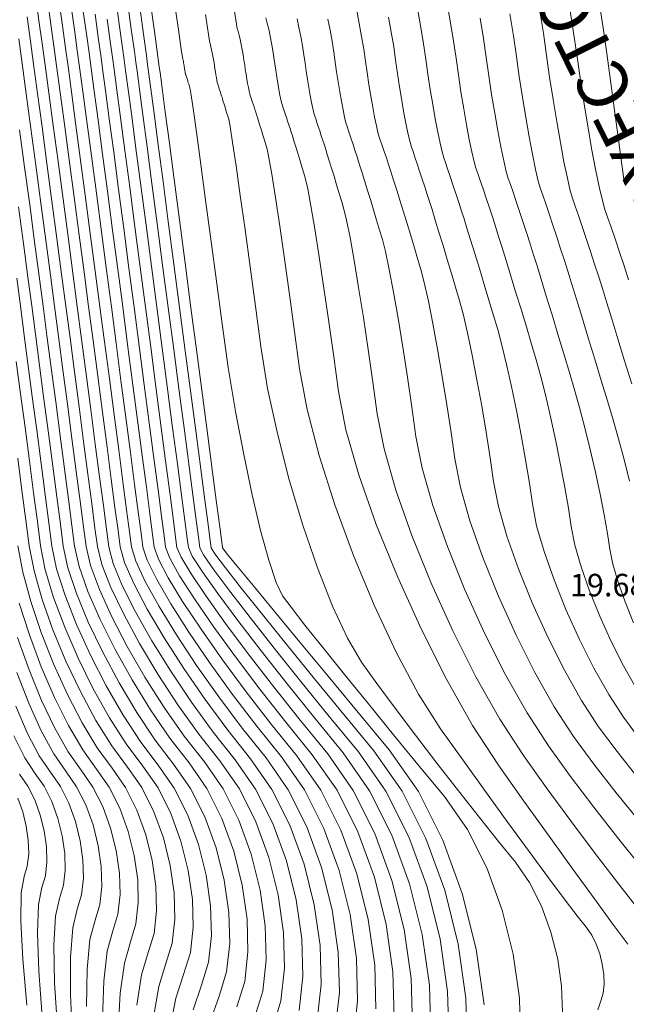
# Model space of a CAD drawing. Units: millimetres. Extents: x 605200 to 617090, y 2087246 to 2101250.
# Drawn here: x 610894 to 610910, y 2096064 to 2096092 of the extents above; entities that cross this region are included whole.
import ezdxf

# ---------------------------------------------------------------- set-up
doc = ezdxf.new("R2010")
doc.units = ezdxf.units.MM
for name, color, linetype in [('CVL_CURV_D', 8, 'Continuous'), ('CVL_CURV_G', 2, 'Continuous'), ('Estructura', 4, 'Continuous'), ('ortofoto', 8, 'Continuous')]:
    doc.layers.add(name, color=color, linetype=linetype)
doc.styles.add('romans', font='romans.shx')
doc.styles.get("Standard").update_dxf_attribs({"font": 'arial.ttf'})
picture_1 = doc.add_image_def('image1.bil', size_in_pixel=(5945, 7002))

msp = doc.modelspace()

# ---------------------------------------------------------------- linework, layer by layer
at = {"layer": 'CVL_CURV_D', "linetype": 'Continuous', "lineweight": 0}
for points, elevation in [([(610901.376, 2096064.152), (610901.482, 2096065.1), (610901.452, 2096066.14), (610901.298, 2096067.226), (610901.026, 2096068.313), (610900.647, 2096069.354), (610900.169, 2096070.305), (610899.602, 2096071.119), (610898.989, 2096071.892), (610898.385, 2096072.726), (610897.809, 2096073.585), (610897.283, 2096074.435), (610896.827, 2096075.242), (610896.461, 2096075.97), (610896.206, 2096076.585), (610896.084, 2096077.051), (610896.02, 2096077.535), (610895.933, 2096078.197), (610895.828, 2096078.999), (610895.71, 2096079.902), (610895.583, 2096080.866), (610895.454, 2096081.852), (610895.327, 2096082.822), (610895.207, 2096083.735), (610895.085, 2096084.662), (610894.951, 2096085.672), (610894.812, 2096086.721), (610894.673, 2096087.766), (610894.539, 2096088.764), (610894.417, 2096089.673), (610894.312, 2096090.45), (610894.23, 2096091.052), (610894.143, 2096091.686), (610894.023, 2096092.555)], 32.5), ([(610905.04, 2096063.509), (610905.003, 2096064.858), (610904.802, 2096066.267), (610904.45, 2096067.677), (610903.958, 2096069.028), (610903.338, 2096070.261), (610902.601, 2096071.318), (610901.812, 2096072.277), (610901.045, 2096073.232), (610900.324, 2096074.151), (610899.674, 2096075), (610899.122, 2096075.745), (610898.691, 2096076.354), (610898.408, 2096076.792), (610898.298, 2096077.027), (610898.264, 2096077.283), (610898.198, 2096077.784), (610898.106, 2096078.489), (610897.992, 2096079.359), (610897.861, 2096080.355), (610897.719, 2096081.439), (610897.57, 2096082.57), (610897.421, 2096083.711), (610897.27, 2096084.855), (610897.12, 2096086), (610896.975, 2096087.103), (610896.84, 2096088.125), (610896.721, 2096089.026), (610896.623, 2096089.765), (610896.551, 2096090.302), (610896.512, 2096090.596), (610896.466, 2096090.933), (610896.375, 2096091.589), (610896.248, 2096092.513)], 29), ([(610905.549, 2096063.282), (610905.51, 2096064.675), (610905.302, 2096066.13), (610904.939, 2096067.586), (610904.431, 2096068.981), (610903.79, 2096070.255), (610903.03, 2096071.347), (610902.216, 2096072.332), (610901.425, 2096073.304), (610900.683, 2096074.232), (610900.016, 2096075.08), (610899.45, 2096075.817), (610899.01, 2096076.409), (610898.723, 2096076.822), (610898.614, 2096077.023), (610898.585, 2096077.248), (610898.522, 2096077.725), (610898.431, 2096078.416), (610898.318, 2096079.281), (610898.186, 2096080.282), (610898.042, 2096081.38), (610897.891, 2096082.534), (610897.737, 2096083.707), (610897.583, 2096084.883), (610897.43, 2096086.046), (610897.284, 2096087.158), (610897.149, 2096088.177), (610897.032, 2096089.064), (610896.938, 2096089.778), (610896.871, 2096090.281), (610896.838, 2096090.531), (610896.797, 2096090.825), (610896.711, 2096091.451), (610896.587, 2096092.357)], 28.5), ([(610902.384, 2096063.617), (610902.498, 2096064.646), (610902.467, 2096065.774), (610902.299, 2096066.952), (610902.004, 2096068.131), (610901.593, 2096069.261), (610901.075, 2096070.292), (610900.459, 2096071.176), (610899.796, 2096072.002), (610899.145, 2096072.87), (610898.528, 2096073.747), (610897.966, 2096074.597), (610897.482, 2096075.386), (610897.098, 2096076.08), (610896.836, 2096076.644), (610896.716, 2096077.044), (610896.661, 2096077.463), (610896.58, 2096078.079), (610896.479, 2096078.853), (610896.362, 2096079.747), (610896.234, 2096080.72), (610896.101, 2096081.734), (610895.968, 2096082.75), (610895.839, 2096083.728), (610895.709, 2096084.718), (610895.571, 2096085.766), (610895.43, 2096086.83), (610895.292, 2096087.869), (610895.162, 2096088.839), (610895.047, 2096089.7), (610894.952, 2096090.408), (610894.882, 2096090.922), (610894.806, 2096091.471), (610894.695, 2096092.279)], 31.5), ([(610902.888, 2096063.349), (610903.007, 2096064.418), (610902.974, 2096065.591), (610902.799, 2096066.815), (610902.493, 2096068.04), (610902.066, 2096069.214), (610901.527, 2096070.286), (610900.887, 2096071.205), (610900.199, 2096072.057), (610899.525, 2096072.943), (610898.887, 2096073.828), (610898.308, 2096074.677), (610897.81, 2096075.458), (610897.417, 2096076.135), (610897.15, 2096076.674), (610897.033, 2096077.041), (610896.982, 2096077.427), (610896.904, 2096078.02), (610896.804, 2096078.78), (610896.688, 2096079.669), (610896.559, 2096080.647), (610896.424, 2096081.675), (610896.288, 2096082.714), (610896.156, 2096083.725), (610896.021, 2096084.745), (610895.881, 2096085.812), (610895.739, 2096086.885), (610895.601, 2096087.92), (610895.474, 2096088.877), (610895.362, 2096089.713), (610895.272, 2096090.387), (610895.208, 2096090.857), (610895.138, 2096091.363), (610895.031, 2096092.141)], 31), ([(610907.541, 2096063.322), (610907.509, 2096064.494), (610907.334, 2096065.717), (610907.029, 2096066.941), (610906.601, 2096068.114), (610906.063, 2096069.185), (610905.424, 2096070.103), (610904.721, 2096070.949), (610904.006, 2096071.818), (610903.304, 2096072.678), (610902.641, 2096073.495), (610902.045, 2096074.238), (610901.54, 2096074.872), (610901.155, 2096075.366), (610900.915, 2096075.687), (610900.739, 2096076.052), (610900.533, 2096076.672), (610900.308, 2096077.502), (610900.073, 2096078.497), (610899.838, 2096079.614), (610899.613, 2096080.808), (610899.409, 2096082.034), (610899.234, 2096083.249), (610899.077, 2096084.441), (610898.923, 2096085.603), (610898.777, 2096086.695), (610898.644, 2096087.68), (610898.53, 2096088.52), (610898.439, 2096089.175), (610898.377, 2096089.609), (610898.35, 2096089.782), (610898.34, 2096089.814), (610898.329, 2096089.849), (610898.318, 2096089.886), (610898.307, 2096089.922), (610898.297, 2096089.957), (610898.287, 2096089.988), (610898.279, 2096090.015), (610898.272, 2096090.036), (610898.226, 2096090.176), (610898.222, 2096090.189), (610898.217, 2096090.209), (610898.212, 2096090.235), (610898.206, 2096090.265), (610898.201, 2096090.298), (610898.195, 2096090.332), (610898.19, 2096090.367), (610898.185, 2096090.402), (610898.18, 2096090.437), (610898.174, 2096090.474), (610898.167, 2096090.513), (610898.159, 2096090.552), (610898.152, 2096090.588), (610898.144, 2096090.621), (610898.137, 2096090.649), (610898.131, 2096090.669), (610898.099, 2096090.878), (610898.019, 2096091.438), (610897.898, 2096092.297)], 27), ([(610910.752, 2096073.114), (610910.401, 2096073.737), (610910.059, 2096074.415), (610909.74, 2096075.12), (610909.457, 2096075.821), (610909.222, 2096076.491), (610909.047, 2096077.098), (610908.946, 2096077.613), (610908.871, 2096078.12), (610908.772, 2096078.702), (610908.653, 2096079.332), (610908.521, 2096079.983), (610908.382, 2096080.628), (610908.24, 2096081.239), (610908.102, 2096081.79), (610907.973, 2096082.253), (610907.843, 2096082.689), (610907.7, 2096083.163), (610907.551, 2096083.655), (610907.402, 2096084.145), (610907.26, 2096084.613), (610907.129, 2096085.039), (610907.016, 2096085.403), (610906.928, 2096085.684), (610906.85, 2096085.931), (610906.764, 2096086.198), (610906.674, 2096086.473), (610906.584, 2096086.745), (610906.498, 2096087.004), (610906.419, 2096087.237), (610906.351, 2096087.434), (610906.298, 2096087.585), (610906.247, 2096087.761), (610906.184, 2096088.031), (610906.113, 2096088.379), (610906.036, 2096088.784), (610905.957, 2096089.231), (610905.88, 2096089.701), (610905.808, 2096090.175), (610905.743, 2096090.637), (610905.674, 2096091.112), (610905.59, 2096091.623), (610905.496, 2096092.149)], 22.5), ([(610910.543, 2096084.475), (610910.416, 2096084.863), (610910.289, 2096085.248), (610910.168, 2096085.613), (610910.057, 2096085.942), (610909.961, 2096086.221), (610909.886, 2096086.433), (610909.814, 2096086.682), (610909.725, 2096087.064), (610909.624, 2096087.554), (610909.516, 2096088.126), (610909.405, 2096088.757), (610909.296, 2096089.42), (610909.193, 2096090.09), (610909.102, 2096090.742), (610909.005, 2096091.412), (610908.887, 2096092.133)], 20.5), ([(610900.634, 2096063.643), (610900.872, 2096064.42), (610900.973, 2096065.328), (610900.945, 2096066.323), (610900.797, 2096067.363), (610900.537, 2096068.403), (610900.174, 2096069.4), (610899.717, 2096070.311), (610899.173, 2096071.091), (610898.586, 2096071.837), (610898.005, 2096072.654), (610897.45, 2096073.504), (610896.941, 2096074.355), (610896.499, 2096075.17), (610896.142, 2096075.915), (610895.892, 2096076.555), (610895.767, 2096077.055), (610895.7, 2096077.571), (610895.61, 2096078.256), (610895.503, 2096079.072), (610895.384, 2096079.98), (610895.258, 2096080.939), (610895.13, 2096081.912), (610895.006, 2096082.858), (610894.89, 2096083.739), (610894.772, 2096084.635), (610894.641, 2096085.625), (610894.503, 2096086.666), (610894.363, 2096087.714), (610894.227, 2096088.727), (610894.102, 2096089.66), (610893.992, 2096090.471), (610893.904, 2096091.117), (610893.811, 2096091.793)], 33), ([(610903.515, 2096064.191), (610903.481, 2096065.408), (610903.3, 2096066.678), (610902.983, 2096067.949), (610902.539, 2096069.168), (610901.98, 2096070.28), (610901.316, 2096071.233), (610900.603, 2096072.112), (610899.905, 2096073.015), (610899.246, 2096073.908), (610898.65, 2096074.758), (610898.138, 2096075.53), (610897.736, 2096076.189), (610897.465, 2096076.703), (610897.349, 2096077.037), (610897.302, 2096077.391), (610897.228, 2096077.961), (610897.13, 2096078.708), (610897.014, 2096079.592), (610896.885, 2096080.574), (610896.748, 2096081.616), (610896.609, 2096082.678), (610896.472, 2096083.721), (610896.334, 2096084.773), (610896.19, 2096085.859), (610896.048, 2096086.939), (610895.911, 2096087.971), (610895.786, 2096088.914), (610895.677, 2096089.726), (610895.592, 2096090.366), (610895.534, 2096090.791), (610895.47, 2096091.256), (610895.367, 2096092.003)], 30.5), ([(610906.524, 2096064.309), (610906.304, 2096065.856), (610905.917, 2096067.404), (610905.377, 2096068.888), (610904.696, 2096070.243), (610903.887, 2096071.404), (610903.022, 2096072.441), (610902.185, 2096073.449), (610901.402, 2096074.393), (610900.699, 2096075.242), (610900.106, 2096075.961), (610899.647, 2096076.518), (610899.352, 2096076.881), (610899.246, 2096077.016), (610899.226, 2096077.176), (610899.169, 2096077.606), (610899.082, 2096078.27), (610898.97, 2096079.126), (610898.837, 2096080.136), (610898.69, 2096081.262), (610898.532, 2096082.463), (610898.37, 2096083.7), (610898.207, 2096084.938), (610898.049, 2096086.14), (610897.902, 2096087.267), (610897.769, 2096088.28), (610897.656, 2096089.139), (610897.568, 2096089.805), (610897.511, 2096090.239), (610897.49, 2096090.401), (610897.461, 2096090.61), (610897.383, 2096091.175), (610897.264, 2096092.045)], 27.5), ([(610908.701, 2096064.101), (610908.681, 2096064.823), (610908.573, 2096065.577), (610908.385, 2096066.331), (610908.122, 2096067.054), (610907.79, 2096067.714), (610907.396, 2096068.279), (610906.929, 2096068.848), (610906.393, 2096069.519), (610905.812, 2096070.257), (610905.212, 2096071.032), (610904.617, 2096071.809), (610904.052, 2096072.558), (610903.543, 2096073.245), (610903.115, 2096073.837), (610902.72, 2096074.502), (610902.305, 2096075.394), (610901.886, 2096076.461), (610901.481, 2096077.652), (610901.104, 2096078.915), (610900.773, 2096080.199), (610900.503, 2096081.452), (610900.313, 2096082.623), (610900.165, 2096083.739), (610900.017, 2096084.836), (610899.874, 2096085.877), (610899.741, 2096086.825), (610899.624, 2096087.643), (610899.528, 2096088.293), (610899.458, 2096088.74), (610899.419, 2096088.946), (610899.396, 2096089.023), (610899.371, 2096089.106), (610899.344, 2096089.193), (610899.318, 2096089.28), (610899.293, 2096089.363), (610899.27, 2096089.438), (610899.25, 2096089.502), (610899.234, 2096089.552), (610899.22, 2096089.596), (610899.205, 2096089.643), (610899.189, 2096089.692), (610899.173, 2096089.74), (610899.158, 2096089.785), (610899.144, 2096089.827), (610899.132, 2096089.862), (610899.123, 2096089.888), (610899.114, 2096089.919), (610899.103, 2096089.967), (610899.09, 2096090.028), (610899.076, 2096090.1), (610899.063, 2096090.179), (610899.049, 2096090.262), (610899.036, 2096090.346), (610899.025, 2096090.428), (610899.012, 2096090.512), (610898.998, 2096090.602), (610898.981, 2096090.695), (610898.963, 2096090.787), (610898.945, 2096090.874), (610898.927, 2096090.953), (610898.91, 2096091.019), (610898.896, 2096091.069), (610898.857, 2096091.295), (610898.771, 2096091.858)], 26.5), ([(610910.809, 2096070.614), (610910.221, 2096071.352), (610909.709, 2096072.042), (610909.235, 2096072.77), (610908.759, 2096073.613), (610908.296, 2096074.532), (610907.864, 2096075.487), (610907.48, 2096076.438), (610907.161, 2096077.345), (610906.925, 2096078.167), (610906.788, 2096078.866), (610906.695, 2096079.525), (610906.583, 2096080.235), (610906.458, 2096080.968), (610906.326, 2096081.693), (610906.192, 2096082.382), (610906.062, 2096083.003), (610905.941, 2096083.527), (610905.834, 2096083.926), (610905.731, 2096084.272), (610905.618, 2096084.649), (610905.5, 2096085.04), (610905.381, 2096085.429), (610905.268, 2096085.801), (610905.164, 2096086.139), (610905.075, 2096086.428), (610905.005, 2096086.651), (610904.942, 2096086.847), (610904.874, 2096087.059), (610904.803, 2096087.277), (610904.731, 2096087.494), (610904.663, 2096087.699), (610904.6, 2096087.884), (610904.547, 2096088.041), (610904.505, 2096088.161), (610904.464, 2096088.3), (610904.414, 2096088.515), (610904.357, 2096088.791), (610904.296, 2096089.113), (610904.234, 2096089.468), (610904.172, 2096089.841), (610904.115, 2096090.218), (610904.063, 2096090.585), (610904.009, 2096090.962), (610903.942, 2096091.367), (610903.867, 2096091.785)], 23.5), ([(610910.851, 2096071.71), (610910.405, 2096072.31), (610909.994, 2096072.942), (610909.58, 2096073.675), (610909.178, 2096074.473), (610908.802, 2096075.303), (610908.469, 2096076.13), (610908.192, 2096076.918), (610907.986, 2096077.632), (610907.867, 2096078.24), (610907.783, 2096078.822), (610907.678, 2096079.469), (610907.556, 2096080.15), (610907.424, 2096080.838), (610907.287, 2096081.505), (610907.151, 2096082.121), (610907.021, 2096082.659), (610906.904, 2096083.089), (610906.787, 2096083.48), (610906.659, 2096083.906), (610906.525, 2096084.347), (610906.392, 2096084.787), (610906.264, 2096085.207), (610906.146, 2096085.589), (610906.046, 2096085.916), (610905.967, 2096086.168), (610905.896, 2096086.389), (610905.819, 2096086.628), (610905.738, 2096086.875), (610905.658, 2096087.119), (610905.58, 2096087.351), (610905.51, 2096087.561), (610905.449, 2096087.738), (610905.401, 2096087.873), (610905.355, 2096088.031), (610905.299, 2096088.273), (610905.235, 2096088.585), (610905.166, 2096088.949), (610905.096, 2096089.35), (610905.026, 2096089.771), (610904.961, 2096090.197), (610904.903, 2096090.611), (610904.841, 2096091.037), (610904.766, 2096091.495), (610904.682, 2096091.967)], 23), ([(610910.571, 2096078.874), (610910.418, 2096079.476), (610910.263, 2096080.052), (610910.112, 2096080.58), (610909.954, 2096081.105), (610909.782, 2096081.677), (610909.603, 2096082.27), (610909.423, 2096082.862), (610909.251, 2096083.426), (610909.094, 2096083.94), (610908.958, 2096084.378), (610908.852, 2096084.718), (610908.757, 2096085.015), (610908.653, 2096085.337), (610908.545, 2096085.668), (610908.437, 2096085.996), (610908.333, 2096086.308), (610908.238, 2096086.59), (610908.156, 2096086.828), (610908.092, 2096087.009), (610908.03, 2096087.221), (610907.954, 2096087.547), (610907.868, 2096087.966), (610907.776, 2096088.455), (610907.681, 2096088.994), (610907.588, 2096089.56), (610907.5, 2096090.132), (610907.422, 2096090.689), (610907.339, 2096091.262), (610907.239, 2096091.878)], 21.5), ([(610910.629, 2096081.578), (610910.434, 2096082.22), (610910.247, 2096082.832), (610910.076, 2096083.39), (610909.929, 2096083.866), (610909.814, 2096084.234), (610909.711, 2096084.557), (610909.598, 2096084.906), (610909.481, 2096085.266), (610909.363, 2096085.622), (610909.25, 2096085.96), (610909.147, 2096086.266), (610909.059, 2096086.524), (610908.989, 2096086.721), (610908.922, 2096086.951), (610908.84, 2096087.306), (610908.746, 2096087.76), (610908.646, 2096088.291), (610908.543, 2096088.875), (610908.442, 2096089.49), (610908.347, 2096090.111), (610908.262, 2096090.715), (610908.172, 2096091.337), (610908.063, 2096092.005)], 21), ([(610904.532, 2096063.737), (610904.495, 2096065.041), (610904.301, 2096066.404), (610903.961, 2096067.768), (610903.485, 2096069.074), (610902.885, 2096070.268), (610902.173, 2096071.29), (610901.409, 2096072.222), (610900.665, 2096073.16), (610899.965, 2096074.07), (610899.333, 2096074.919), (610898.794, 2096075.673), (610898.373, 2096076.299), (610898.094, 2096076.763), (610897.981, 2096077.03), (610897.943, 2096077.319), (610897.875, 2096077.843), (610897.78, 2096078.562), (610897.666, 2096079.436), (610897.536, 2096080.428), (610897.395, 2096081.498), (610897.25, 2096082.606), (610897.104, 2096083.714), (610896.958, 2096084.828), (610896.81, 2096085.953), (610896.666, 2096087.049), (610896.53, 2096088.074), (610896.409, 2096088.989), (610896.308, 2096089.752), (610896.232, 2096090.323), (610896.186, 2096090.661), (610896.134, 2096091.04), (610896.039, 2096091.727)], 29.5), ([(610910.518, 2096065.994), (610910.108, 2096066.547), (610909.592, 2096067.254), (610908.992, 2096068.082), (610908.331, 2096068.999), (610907.634, 2096069.973), (610906.922, 2096070.972), (610906.201, 2096072.08), (610905.475, 2096073.366), (610904.77, 2096074.766), (610904.111, 2096076.222), (610903.526, 2096077.671), (610903.041, 2096079.053), (610902.68, 2096080.306), (610902.471, 2096081.371), (610902.342, 2096082.334), (610902.206, 2096083.302), (610902.069, 2096084.241), (610901.936, 2096085.114), (610901.814, 2096085.889), (610901.706, 2096086.53), (610901.619, 2096087.003), (610901.557, 2096087.272), (610901.508, 2096087.439), (610901.453, 2096087.621), (610901.396, 2096087.809), (610901.339, 2096087.996), (610901.284, 2096088.176), (610901.234, 2096088.338), (610901.191, 2096088.478), (610901.158, 2096088.585), (610901.128, 2096088.68), (610901.095, 2096088.782), (610901.06, 2096088.887), (610901.026, 2096088.991), (610900.993, 2096089.09), (610900.963, 2096089.179), (610900.937, 2096089.255), (610900.917, 2096089.312), (610900.897, 2096089.38), (610900.873, 2096089.483), (610900.846, 2096089.616), (610900.816, 2096089.771), (610900.786, 2096089.942), (610900.757, 2096090.122), (610900.729, 2096090.303), (610900.704, 2096090.48), (610900.678, 2096090.662), (610900.646, 2096090.857), (610900.61, 2096091.058), (610900.571, 2096091.257), (610900.532, 2096091.446), (610900.493, 2096091.616), (610900.457, 2096091.759)], 25.5), ([(610910.789, 2096066.999), (610910.233, 2096067.709), (610909.613, 2096068.52), (610908.954, 2096069.4), (610908.281, 2096070.317), (610907.619, 2096071.239), (610906.96, 2096072.253), (610906.296, 2096073.427), (610905.651, 2096074.708), (610905.05, 2096076.038), (610904.515, 2096077.363), (610904.071, 2096078.626), (610903.741, 2096079.771), (610903.55, 2096080.744), (610903.43, 2096081.632), (610903.3, 2096082.536), (610903.166, 2096083.423), (610903.034, 2096084.259), (610902.908, 2096085.012), (610902.795, 2096085.648), (610902.699, 2096086.134), (610902.627, 2096086.436), (610902.563, 2096086.647), (610902.494, 2096086.878), (610902.422, 2096087.117), (610902.35, 2096087.355), (610902.28, 2096087.582), (610902.217, 2096087.789), (610902.162, 2096087.965), (610902.12, 2096088.102), (610902.081, 2096088.222), (610902.04, 2096088.351), (610901.996, 2096088.485), (610901.952, 2096088.617), (610901.911, 2096088.742), (610901.872, 2096088.856), (610901.839, 2096088.951), (610901.814, 2096089.024), (610901.789, 2096089.11), (610901.758, 2096089.241), (610901.723, 2096089.41), (610901.686, 2096089.607), (610901.648, 2096089.824), (610901.611, 2096090.052), (610901.575, 2096090.282), (610901.544, 2096090.506), (610901.511, 2096090.737), (610901.47, 2096090.985), (610901.424, 2096091.24), (610901.375, 2096091.493), (610901.325, 2096091.732)], 25), ([(610910.873, 2096068.164), (610910.234, 2096068.958), (610909.577, 2096069.801), (610908.929, 2096070.661), (610908.316, 2096071.507), (610907.718, 2096072.425), (610907.117, 2096073.489), (610906.533, 2096074.649), (610905.988, 2096075.854), (610905.503, 2096077.054), (610905.101, 2096078.199), (610904.802, 2096079.237), (610904.629, 2096080.118), (610904.518, 2096080.929), (610904.394, 2096081.769), (610904.264, 2096082.604), (610904.131, 2096083.404), (610904.003, 2096084.135), (610903.884, 2096084.766), (610903.78, 2096085.265), (610903.696, 2096085.599), (610903.619, 2096085.856), (610903.535, 2096086.135), (610903.448, 2096086.424), (610903.36, 2096086.713), (610903.276, 2096086.988), (610903.199, 2096087.239), (610903.133, 2096087.453), (610903.081, 2096087.618), (610903.035, 2096087.764), (610902.984, 2096087.92), (610902.932, 2096088.082), (610902.879, 2096088.242), (610902.828, 2096088.394), (610902.782, 2096088.532), (610902.742, 2096088.648), (610902.711, 2096088.736), (610902.68, 2096088.84), (610902.643, 2096088.999), (610902.601, 2096089.204), (610902.556, 2096089.442), (610902.51, 2096089.705), (610902.465, 2096089.981), (610902.422, 2096090.261), (610902.384, 2096090.532), (610902.343, 2096090.812), (610902.294, 2096091.112), (610902.238, 2096091.422), (610902.179, 2096091.728)], 24.5), ([(610900.141, 2096063.945), (610900.368, 2096064.687), (610900.465, 2096065.555), (610900.438, 2096066.506), (610900.297, 2096067.5), (610900.048, 2096068.494), (610899.701, 2096069.447), (610899.264, 2096070.317), (610898.745, 2096071.062), (610898.183, 2096071.782), (610897.625, 2096072.581), (610897.091, 2096073.424), (610896.6, 2096074.274), (610896.171, 2096075.098), (610895.824, 2096075.86), (610895.577, 2096076.525), (610895.451, 2096077.058), (610895.379, 2096077.607), (610895.286, 2096078.315), (610895.177, 2096079.145), (610895.058, 2096080.057), (610894.932, 2096081.012), (610894.807, 2096081.971), (610894.685, 2096082.894), (610894.574, 2096083.742), (610894.46, 2096084.607), (610894.331, 2096085.578), (610894.194, 2096086.611), (610894.053, 2096087.663), (610893.916, 2096088.689), (610893.787, 2096089.647), (610893.672, 2096090.492), (610893.578, 2096091.182)], 33.5), ([(610898.908, 2096063.843), (610899.154, 2096064.55), (610899.361, 2096065.223), (610899.448, 2096066.01), (610899.424, 2096066.873), (610899.295, 2096067.774), (610899.07, 2096068.676), (610898.755, 2096069.54), (610898.359, 2096070.329), (610897.888, 2096071.005), (610897.376, 2096071.673), (610896.865, 2096072.437), (610896.372, 2096073.262), (610895.916, 2096074.113), (610895.515, 2096074.954), (610895.186, 2096075.751), (610894.948, 2096076.466), (610894.819, 2096077.065), (610894.738, 2096077.679), (610894.639, 2096078.434), (610894.526, 2096079.291), (610894.406, 2096080.213), (610894.282, 2096081.158), (610894.159, 2096082.089), (610894.044, 2096082.965), (610893.942, 2096083.749), (610893.836, 2096084.552), (610893.712, 2096085.485), (610893.576, 2096086.502)], 34.5), ([(610898.429, 2096064.168), (610898.661, 2096064.852), (610898.857, 2096065.49), (610898.94, 2096066.237), (610898.917, 2096067.056), (610898.795, 2096067.911), (610898.581, 2096068.767), (610898.283, 2096069.587), (610897.906, 2096070.336), (610897.459, 2096070.977), (610896.973, 2096071.618), (610896.485, 2096072.364), (610896.013, 2096073.181), (610895.575, 2096074.032), (610895.187, 2096074.883), (610894.868, 2096075.696), (610894.634, 2096076.436), (610894.502, 2096077.069), (610894.418, 2096077.714), (610894.315, 2096078.493), (610894.201, 2096079.364), (610894.08, 2096080.29), (610893.956, 2096081.231), (610893.836, 2096082.148), (610893.724, 2096083.001), (610893.625, 2096083.752), (610893.523, 2096084.525)], 35), ([(610897.786, 2096063.63), (610897.951, 2096064.494), (610898.167, 2096065.154), (610898.353, 2096065.758), (610898.431, 2096066.464), (610898.41, 2096067.239), (610898.294, 2096068.048), (610898.092, 2096068.857), (610897.81, 2096069.633), (610897.454, 2096070.342), (610897.031, 2096070.949), (610896.569, 2096071.563), (610896.105, 2096072.292), (610895.654, 2096073.1), (610895.233, 2096073.952), (610894.859, 2096074.811), (610894.549, 2096075.641), (610894.319, 2096076.407), (610894.186, 2096077.072), (610894.097, 2096077.75), (610893.992, 2096078.552), (610893.876, 2096079.437), (610893.754, 2096080.368), (610893.631, 2096081.304), (610893.512, 2096082.207)], 35.5), ([(610896.864, 2096064.299), (610896.995, 2096065.145), (610897.181, 2096065.758), (610897.345, 2096066.293), (610897.414, 2096066.919), (610897.395, 2096067.605), (610897.293, 2096068.322), (610897.114, 2096069.039), (610896.864, 2096069.726), (610896.548, 2096070.354), (610896.174, 2096070.892), (610895.763, 2096071.453), (610895.345, 2096072.147), (610894.935, 2096072.939), (610894.55, 2096073.791), (610894.204, 2096074.667), (610893.912, 2096075.531), (610893.69, 2096076.347), (610893.553, 2096077.079)], 36.5), ([(610896.347, 2096063.6), (610896.403, 2096064.633), (610896.517, 2096065.47), (610896.687, 2096066.06), (610896.841, 2096066.561), (610896.906, 2096067.146), (610896.888, 2096067.788), (610896.793, 2096068.459), (610896.625, 2096069.13), (610896.391, 2096069.773), (610896.096, 2096070.36), (610895.745, 2096070.863), (610895.359, 2096071.398), (610894.965, 2096072.075), (610894.576, 2096072.858), (610894.208, 2096073.71), (610893.876, 2096074.595), (610893.593, 2096075.476)], 37), ([(610895.905, 2096063.929), (610895.943, 2096064.967), (610896.038, 2096065.795), (610896.194, 2096066.362), (610896.337, 2096066.828), (610896.398, 2096067.373), (610896.381, 2096067.971), (610896.292, 2096068.596), (610896.136, 2096069.221), (610895.918, 2096069.82), (610895.643, 2096070.366), (610895.317, 2096070.835), (610894.956, 2096071.343), (610894.585, 2096072.003), (610894.217, 2096072.777), (610893.867, 2096073.629), (610893.548, 2096074.523)], 37.5), ([(610895.077, 2096063.358), (610895.021, 2096064.588), (610895.021, 2096065.635), (610895.082, 2096066.446), (610895.207, 2096066.966), (610895.329, 2096067.363), (610895.381, 2096067.828), (610895.367, 2096068.338), (610895.291, 2096068.87), (610895.158, 2096069.402), (610894.972, 2096069.913), (610894.738, 2096070.379), (610894.46, 2096070.778), (610894.149, 2096071.233), (610893.825, 2096071.858), (610893.499, 2096072.616)], 38.5), ([(610894.655, 2096063.67), (610894.578, 2096064.917), (610894.56, 2096065.969), (610894.604, 2096066.771), (610894.714, 2096067.268), (610894.825, 2096067.631), (610894.873, 2096068.055), (610894.859, 2096068.521), (610894.79, 2096069.007), (610894.669, 2096069.493), (610894.499, 2096069.959), (610894.285, 2096070.385), (610894.031, 2096070.749), (610893.746, 2096071.178), (610893.445, 2096071.786)], 39), ([(610894.232, 2096063.982), (610894.136, 2096065.247), (610894.099, 2096066.304), (610894.126, 2096067.097), (610894.221, 2096067.57), (610894.321, 2096067.899), (610894.364, 2096068.283), (610894.352, 2096068.704), (610894.29, 2096069.144), (610894.18, 2096069.584), (610894.026, 2096070.006), (610893.833, 2096070.391), (610893.603, 2096070.721)], 39.5)]:
    msp.add_lwpolyline(points, dxfattribs=dict(at, elevation=elevation))
at = {"layer": 'CVL_CURV_G', "linetype": 'Continuous', "lineweight": 5}
for points, elevation in [([(610910.425, 2096087.138), (610909.942, 2096090.768), (610909.838, 2096091.487), (610909.711, 2096092.261), (610909.568, 2096093.057), (610909.415, 2096093.845), (610909.259, 2096094.591), (610909.107, 2096095.264), (610908.964, 2096095.83), (610908.837, 2096096.259), (610908.708, 2096096.705), (610908.557, 2096097.319), (610908.392, 2096098.066), (610908.221, 2096098.909), (610908.05, 2096099.811), (610907.887, 2096100.735), (610907.739, 2096101.645), (610907.612, 2096102.505), (610907.009, 2096106.889)], 20), ([(610901.88, 2096063.885), (610901.99, 2096064.873), (610901.96, 2096065.957), (610901.798, 2096067.089), (610901.515, 2096068.222), (610901.12, 2096069.307), (610900.622, 2096070.298), (610900.03, 2096071.148), (610899.393, 2096071.947), (610898.765, 2096072.798), (610898.169, 2096073.666), (610897.625, 2096074.516), (610897.155, 2096075.314), (610896.78, 2096076.025), (610896.521, 2096076.614), (610896.4, 2096077.048), (610896.341, 2096077.499), (610896.257, 2096078.138), (610896.153, 2096078.926), (610896.036, 2096079.824), (610895.909, 2096080.793), (610895.777, 2096081.793), (610895.647, 2096082.786), (610895.523, 2096083.732), (610895.397, 2096084.69), (610895.261, 2096085.719), (610895.121, 2096086.775), (610894.982, 2096087.817), (610894.851, 2096088.802), (610894.732, 2096089.686), (610894.632, 2096090.429), (610894.556, 2096090.987), (610894.474, 2096091.578), (610894.359, 2096092.417)], 32), ([(610906.057, 2096063.055), (610906.017, 2096064.492), (610905.803, 2096065.993), (610905.428, 2096067.495), (610904.904, 2096068.935), (610904.243, 2096070.249), (610903.458, 2096071.375), (610902.619, 2096072.386), (610901.805, 2096073.377), (610901.042, 2096074.312), (610900.358, 2096075.161), (610899.778, 2096075.889), (610899.329, 2096076.464), (610899.037, 2096076.852), (610898.93, 2096077.02), (610898.905, 2096077.212), (610898.846, 2096077.666), (610898.757, 2096078.343), (610898.644, 2096079.204), (610898.512, 2096080.209), (610898.366, 2096081.321), (610898.211, 2096082.499), (610898.053, 2096083.704), (610897.895, 2096084.91), (610897.74, 2096086.093), (610897.593, 2096087.212), (610897.459, 2096088.228), (610897.344, 2096089.101), (610897.253, 2096089.792), (610897.191, 2096090.26), (610897.164, 2096090.466), (610897.129, 2096090.718), (610897.047, 2096091.313), (610896.925, 2096092.201)], 28), ([(610909.685, 2096064.165), (610909.768, 2096064.419), (610909.833, 2096064.631), (610909.86, 2096064.88), (610909.853, 2096065.152), (610909.812, 2096065.436), (610909.741, 2096065.721), (610909.642, 2096065.994), (610909.517, 2096066.243), (610909.368, 2096066.456), (610909.137, 2096066.748), (610908.78, 2096067.219), (610908.32, 2096067.836), (610907.782, 2096068.568), (610907.188, 2096069.381), (610906.564, 2096070.244), (610905.931, 2096071.123), (610905.315, 2096071.987), (610904.702, 2096072.952), (610904.077, 2096074.116), (610903.465, 2096075.42), (610902.888, 2096076.806), (610902.37, 2096078.216), (610901.932, 2096079.59), (610901.598, 2096080.87), (610901.392, 2096081.997), (610901.253, 2096083.037), (610901.111, 2096084.069), (610900.971, 2096085.059), (610900.839, 2096085.97), (610900.719, 2096086.766), (610900.617, 2096087.412), (610900.538, 2096087.871), (610900.488, 2096088.109), (610900.452, 2096088.231), (610900.412, 2096088.363), (610900.37, 2096088.501), (610900.329, 2096088.638), (610900.289, 2096088.769), (610900.252, 2096088.888), (610900.221, 2096088.99), (610900.196, 2096089.069), (610900.174, 2096089.138), (610900.15, 2096089.212), (610900.125, 2096089.289), (610900.1, 2096089.365), (610900.076, 2096089.438), (610900.054, 2096089.503), (610900.035, 2096089.558), (610900.02, 2096089.6), (610900.005, 2096089.649), (610899.988, 2096089.725), (610899.968, 2096089.822), (610899.946, 2096089.936), (610899.924, 2096090.061), (610899.903, 2096090.192), (610899.882, 2096090.325), (610899.864, 2096090.454), (610899.845, 2096090.587), (610899.822, 2096090.73), (610899.795, 2096090.877), (610899.767, 2096091.022), (610899.738, 2096091.16), (610899.71, 2096091.284), (610899.684, 2096091.389), (610899.66, 2096091.468), (610899.614, 2096091.711), (610899.524, 2096092.278)], 26), ([(610904.024, 2096063.964), (610903.988, 2096065.225), (610903.801, 2096066.541), (610903.472, 2096067.858), (610903.012, 2096069.121), (610902.433, 2096070.274), (610901.744, 2096071.261), (610901.006, 2096072.167), (610900.285, 2096073.087), (610899.605, 2096073.989), (610898.991, 2096074.838), (610898.466, 2096075.601), (610898.054, 2096076.244), (610897.779, 2096076.733), (610897.665, 2096077.034), (610897.623, 2096077.355), (610897.551, 2096077.902), (610897.455, 2096078.635), (610897.34, 2096079.514), (610897.21, 2096080.501), (610897.072, 2096081.557), (610896.929, 2096082.642), (610896.788, 2096083.718), (610896.646, 2096084.8), (610896.5, 2096085.906), (610896.357, 2096086.994), (610896.221, 2096088.023), (610896.097, 2096088.951), (610895.993, 2096089.739), (610895.912, 2096090.344), (610895.86, 2096090.726), (610895.802, 2096091.148), (610895.703, 2096091.865)], 30), ([(610910.855, 2096069.396), (610910.201, 2096070.202), (610909.577, 2096071.005), (610909.012, 2096071.774), (610908.477, 2096072.597), (610907.938, 2096073.551), (610907.414, 2096074.591), (610906.926, 2096075.671), (610906.492, 2096076.746), (610906.131, 2096077.772), (610905.864, 2096078.702), (610905.709, 2096079.492), (610905.606, 2096080.227), (610905.489, 2096081.002), (610905.361, 2096081.786), (610905.229, 2096082.549), (610905.098, 2096083.258), (610904.973, 2096083.885), (610904.86, 2096084.396), (610904.765, 2096084.763), (610904.675, 2096085.064), (610904.577, 2096085.392), (610904.474, 2096085.732), (610904.371, 2096086.071), (610904.272, 2096086.395), (610904.182, 2096086.689), (610904.104, 2096086.94), (610904.043, 2096087.135), (610903.989, 2096087.306), (610903.929, 2096087.49), (610903.867, 2096087.68), (610903.805, 2096087.868), (610903.746, 2096088.047), (610903.691, 2096088.208), (610903.644, 2096088.345), (610903.608, 2096088.448), (610903.572, 2096088.57), (610903.529, 2096088.757), (610903.479, 2096088.997), (610903.426, 2096089.278), (610903.372, 2096089.587), (610903.318, 2096089.911), (610903.268, 2096090.239), (610903.223, 2096090.559), (610903.176, 2096090.887), (610903.118, 2096091.24), (610903.053, 2096091.604), (610902.983, 2096091.963)], 24), ([(610910.679, 2096074.936), (610910.445, 2096075.513), (610910.252, 2096076.064), (610910.108, 2096076.563), (610910.025, 2096076.987), (610909.96, 2096077.417), (610909.866, 2096077.935), (610909.751, 2096078.514), (610909.619, 2096079.128), (610909.476, 2096079.751), (610909.329, 2096080.357), (610909.182, 2096080.921), (610909.042, 2096081.416), (610908.899, 2096081.897), (610908.741, 2096082.42), (610908.577, 2096082.963), (610908.413, 2096083.503), (610908.255, 2096084.02), (610908.111, 2096084.49), (610907.987, 2096084.891), (610907.89, 2096085.201), (610907.803, 2096085.473), (610907.709, 2096085.767), (610907.61, 2096086.07), (610907.51, 2096086.371), (610907.415, 2096086.656), (610907.329, 2096086.913), (610907.254, 2096087.131), (610907.195, 2096087.297), (610907.139, 2096087.491), (610907.069, 2096087.789), (610906.991, 2096088.172), (610906.906, 2096088.62), (610906.819, 2096089.113), (610906.734, 2096089.63), (610906.654, 2096090.154), (610906.583, 2096090.663), (610906.507, 2096091.187), (610906.414, 2096091.75)], 22), ([(610899.647, 2096064.247), (610899.865, 2096064.955), (610899.956, 2096065.782), (610899.931, 2096066.69), (610899.796, 2096067.637), (610899.559, 2096068.585), (610899.228, 2096069.494), (610898.811, 2096070.323), (610898.316, 2096071.034), (610897.779, 2096071.728), (610897.245, 2096072.509), (610896.732, 2096073.343), (610896.258, 2096074.194), (610895.843, 2096075.026), (610895.505, 2096075.805), (610895.263, 2096076.496), (610895.135, 2096077.062), (610895.059, 2096077.643), (610894.963, 2096078.375), (610894.852, 2096079.218), (610894.732, 2096080.135), (610894.607, 2096081.085), (610894.483, 2096082.03), (610894.365, 2096082.93), (610894.258, 2096083.746), (610894.148, 2096084.58), (610894.022, 2096085.532), (610893.885, 2096086.557), (610893.744, 2096087.612), (610893.604, 2096088.652)], 34), ([(610897.325, 2096063.964), (610897.473, 2096064.819), (610897.674, 2096065.456), (610897.849, 2096066.025), (610897.923, 2096066.692), (610897.902, 2096067.422), (610897.794, 2096068.185), (610897.603, 2096068.948), (610897.337, 2096069.68), (610897.001, 2096070.348), (610896.602, 2096070.92), (610896.166, 2096071.508), (610895.725, 2096072.22), (610895.295, 2096073.02), (610894.892, 2096073.871), (610894.532, 2096074.739), (610894.231, 2096075.586), (610894.005, 2096076.377), (610893.87, 2096077.076), (610893.776, 2096077.786), (610893.668, 2096078.611), (610893.55, 2096079.51)], 36), ([(610895.463, 2096064.258), (610895.482, 2096065.301), (610895.56, 2096066.121), (610895.701, 2096066.664), (610895.833, 2096067.096), (610895.889, 2096067.601), (610895.874, 2096068.155), (610895.791, 2096068.733), (610895.647, 2096069.312), (610895.445, 2096069.866), (610895.19, 2096070.373), (610894.888, 2096070.806), (610894.553, 2096071.288), (610894.205, 2096071.931), (610893.858, 2096072.696), (610893.525, 2096073.549)], 38), ([(610893.553, 2096070.052), (610893.691, 2096069.675), (610893.789, 2096069.281), (610893.845, 2096068.887), (610893.856, 2096068.51), (610893.818, 2096068.166), (610893.727, 2096067.872), (610893.647, 2096067.422), (610893.638, 2096066.638), (610893.694, 2096065.576), (610893.809, 2096064.294)], 40)]:
    msp.add_lwpolyline(points, dxfattribs=dict(at, elevation=elevation))

# ---------------------------------------------------------------- texts
at = {"lineweight": 0, "insert": (610908.911, 2096076.296), "char_height": 0.625, "width": 3.17023, "attachment_point": 1}
msp.add_mtext('19.6830', dxfattribs=at)
at = {"layer": 'Estructura', "color": 3, "lineweight": 0, "style": 'romans'}
msp.add_text('CAMINO DE ACCESO DE PROYECTO', height=1.4, rotation=116.3956, dxfattribs=at).set_placement((610922.823, 2096065.317, 1216.417))

# ---------------------------------------------------------------- referenced raster images: frames only (the image files are external)
at = {"layer": 'ortofoto'}
image = msp.add_image(picture_1, insert=(605200, 2087246), size_in_units=(11890, 14004), dxfattribs=at)
image.dxf.flags = 7

doc.saveas('drawing.dxf')
